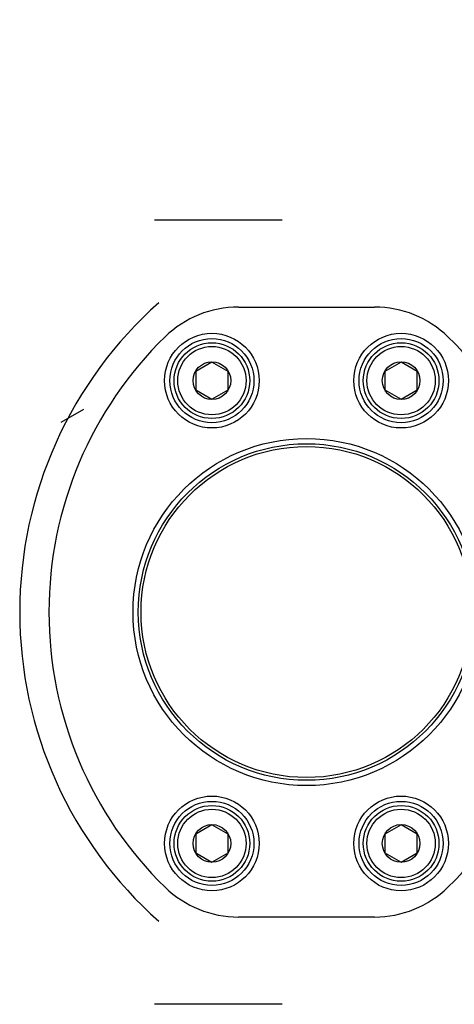
# Model space of a CAD drawing. Units: millimetres. Extents: x 6 to 857, y 2 to 553.
# Drawn here: x 392 to 409, y 361 to 399 of the extents above; entities that cross this region are included whole.
import ezdxf
from ezdxf.enums import TextEntityAlignment as Align

# ---------------------------------------------------------------- set-up
doc = ezdxf.new("R2010")
doc.units = ezdxf.units.MM
for name, color, linetype in [('046830-004-_A', 7, 'Continuous'), ('047099-S01-_A', 7, 'Continuous'), ('048190-001-_A', 7, 'Continuous'), ('049057-001', 7, 'Continuous'), ('049104', 7, 'Continuous'), ('Default', 7, 'Continuous')]:
    doc.layers.add(name, color=color, linetype=linetype)
doc.styles.add('SEACAD_Solid_Edge_ANSI', font='seans.ttf')
doc.dimstyles.new('mm1_dual', dxfattribs={"dimtxt": 3.175, "dimasz": 3.175, "dimexe": 1.5875, "dimexo": 1.5875, "dimgap": 0.79375, "dimtad": 0, "dimtih": 1, "dimtoh": 1, "dimdec": 1, "dimlfac": 2.5, "dimzin": 0, "dimdsep": 46, "dimtxsty": 'SEACAD_Solid_Edge_ANSI', "dimblk1": '_SE_FILLED', "dimblk2": '_SE_FILLED', "dimsah": 1, "dimcen": 1.5875, "dimadec": 0, "dimazin": 0, "dimtfac": 0.8, "dimtofl": 0, "dimtmove": 0, "dimatfit": 3, "dimfxl": 1, "dimtolj": 1, "dimtzin": 0, "dimarcsym": 0})

# ---------------------------------------------------------------- blocks, each defined once
blk = doc.blocks.new('SE1')
at = {"layer": '046830-004-_A', "color": 7, "linetype": 'Continuous'}
blk.add_circle((402.996, 376.29), 6.294, dxfattribs=at)
at = {"layer": '047099-S01-_A', "color": 7, "linetype": 'Continuous'}
for p, q in [((399.396, 385.799), (398.782, 385.444)), ((400.01, 385.444), (399.396, 385.799)), ((406.596, 385.799), (405.982, 385.444)), ((407.21, 385.444), (406.596, 385.799)), ((398.782, 385.444), (398.782, 384.735)), ((400.01, 384.735), (400.01, 385.444)), ((405.982, 385.444), (405.982, 384.735)), ((407.21, 384.735), (407.21, 385.444)), ((398.782, 384.735), (399.396, 384.381)), ((399.396, 384.381), (400.01, 384.735)), ((405.982, 384.735), (406.596, 384.381)), ((406.596, 384.381), (407.21, 384.735)), ((399.396, 368.199), (398.782, 367.844)), ((400.01, 367.844), (399.396, 368.199)), ((406.596, 368.199), (405.982, 367.844)), ((407.21, 367.844), (406.596, 368.199)), ((398.782, 367.844), (398.782, 367.135)), ((400.01, 367.135), (400.01, 367.844)), ((405.982, 367.844), (405.982, 367.135)), ((407.21, 367.135), (407.21, 367.844)), ((398.782, 367.135), (399.396, 366.781)), ((399.396, 366.781), (400.01, 367.135)), ((405.982, 367.135), (406.596, 366.781)), ((406.596, 366.781), (407.21, 367.135))]:
    blk.add_line(p, q, dxfattribs=at)
for centre, radius in [((399.396, 385.09), 1.44), ((406.596, 385.09), 1.44), ((399.396, 385.09), 1.3), ((406.596, 385.09), 1.3), ((399.396, 385.09), 0.717), ((406.596, 385.09), 0.717), ((399.396, 367.49), 1.44), ((406.596, 367.49), 1.44), ((399.396, 367.49), 1.3), ((406.596, 367.49), 1.3), ((399.396, 367.49), 0.717), ((406.596, 367.49), 0.717)]:
    blk.add_circle(centre, radius, dxfattribs=at)
at = {"layer": '048190-001-_A', "color": 7, "linetype": 'Continuous'}
for p, q in [((400.407, 387.89), (405.585, 387.89)), ((405.585, 364.69), (400.407, 364.69))]:
    blk.add_line(p, q, dxfattribs=at)
for centre, radius in [((399.396, 385.09), 1.8), ((406.596, 385.09), 1.8), ((399.396, 385.09), 1.6), ((406.596, 385.09), 1.6), ((402.996, 376.29), 6.6), ((402.996, 376.29), 6.4), ((399.396, 367.49), 1.8), ((406.596, 367.49), 1.8), ((399.396, 367.49), 1.6), ((406.596, 367.49), 1.6)]:
    blk.add_circle(centre, radius, dxfattribs=at)
for centre, radius, start, end in [((400.407, 383.89), 4, 90, 134.1942), ((405.585, 383.89), 4, 45.8058, 90), ((407.796, 376.29), 14.6, 134.1942, 225.8058), ((398.196, 376.29), 14.6, 314.1942, 45.8058), ((400.407, 368.69), 4, 225.8058, 270), ((405.585, 368.69), 4, 270, 314.1942)]:
    blk.add_arc(centre, radius, start, end, dxfattribs=at)
at = {"layer": '049057-001', "color": 7, "linetype": 'Continuous'}
for p, q in [((397.219, 391.209), (402.07, 391.209)), ((402.07, 361.371), (397.219, 361.371))]:
    blk.add_line(p, q, dxfattribs=at)
blk.add_arc((407.796, 376.29), 15.712, 131.5361, 228.4639, dxfattribs=at)
at = {"layer": '049104', "color": 7, "linetype": 'Continuous'}
blk.add_line((394.518, 383.992), (393.652, 383.493), dxfattribs=at)
blk = doc.blocks.new('DMBLK23')
at = {"layer": 'Default', "linetype": 'Continuous'}
for points in [[(409.421, 409.028), (412.596, 409.558), (409.421, 410.087)], [(420.487, 409.028), (420.487, 410.087), (417.312, 409.558)]]:
    blk.add_hatch(color=7, dxfattribs=at).paths.add_polyline_path(points)
at = {"layer": 'Default', "color": 7, "linetype": 'Continuous'}
for p, q in [((417.312, 385.053), (417.312, 411.145)), ((406.246, 409.558), (412.596, 409.558)), ((417.312, 409.558), (429.075, 409.558))]:
    blk.add_line(p, q, dxfattribs=at)
at = {"layer": 'Default', "color": 7, "linetype": 'Continuous', "style": 'SEACAD_Solid_Edge_ANSI'}
for s, p in [('11.8', (435.761, 413.05)), ('(', (433.362, 409.24)), ('0.46"', (435.761, 409.24)), (')', (447.022, 409.24)), ('CENTER OF', (430.187, 404.478)), ('GRAVITY', (432.992, 399.715))]:
    blk.add_text(s, height=3.175, dxfattribs=at).set_placement(p, align=Align.TOP_LEFT)
blk = doc.blocks.new('_SE_FILLED')
at = {"color": 0}
blk.add_line((0, 0), (-1, 0), dxfattribs=at)
blk.add_solid([(0, 0), (-1, -0.1665), (-1, 0.1665), (0, 0)], dxfattribs=at)

msp = doc.modelspace()

# ---------------------------------------------------------------- block references
at = {"layer": 'Default'}
msp.add_blockref('SE1', (0, 0), dxfattribs=at)

# ---------------------------------------------------------------- dimensions: what is measured, and where the dimension line sits
at = {"layer": 'Default', "color": 7, "linetype": 'Continuous'}
dim = msp.add_linear_dim(base=(417.31222349, 409.55761787), p1=(412.59622349, 491.86480012), p2=(417.31222349, 383.46580012), text='\\A1;<>\\PCENTER OF\\XGRAVITY', dimstyle='mm1_dual', override={"dimpost": '\\X'}, dxfattribs=at)
dim.commit()
dim.dimension.update_dxf_attribs({"geometry": 'DMBLK23', "text_midpoint": (429.07542883, 409.55761787), "dimtype": 160})

doc.saveas('drawing.dxf')
